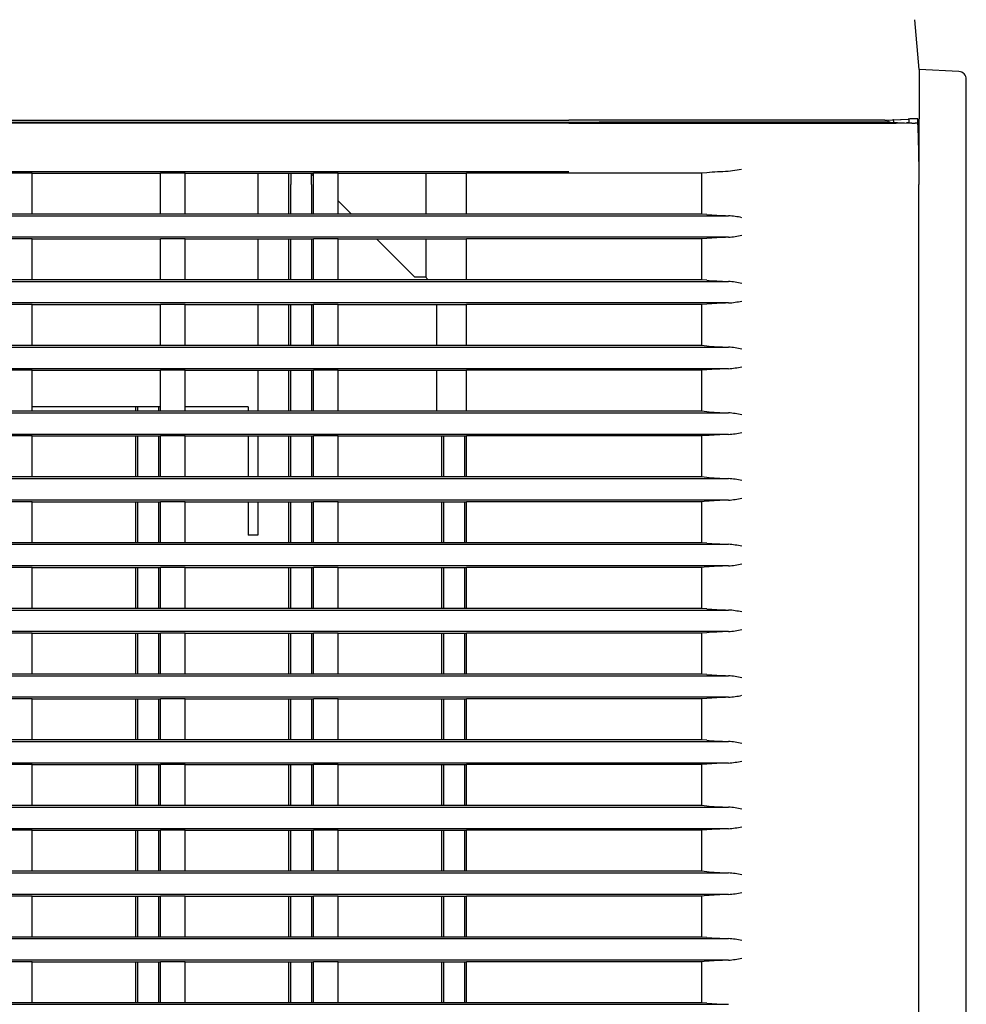
# Model space of a CAD drawing. Extents: x 77 to 1272, y 11 to 977.
# Drawn here: x 1176 to 1272, y 111 to 211 of the extents above; entities that cross this region are included whole.
import ezdxf

# ---------------------------------------------------------------- set-up
doc = ezdxf.new("R2010")
doc.units = 0
for name, color, linetype in [('DEFAULT', 7, 'CONTINUOUS'), ('KOOSHE_BASE_001_', 7, 'CONTINUOUS'), ('KOOSHE_LEFT_001_', 7, 'CONTINUOUS'), ('KOOSHE_RIGHT_001', 7, 'CONTINUOUS')]:
    doc.layers.add(name, color=color, linetype=linetype)

# ---------------------------------------------------------------- blocks, each defined once
blk = doc.blocks.new('SE2')
at = {"layer": 'KOOSHE_BASE_001_', "color": 7, "linetype": 'CONTINUOUS'}
for p, q in [((1267.566, 205.641), (1267.119, 210.676)), ((1271.576, 205.431), (1267.566, 205.641)), ((1272.334, 194), (1272.334, 204.632)), ((977.234, 200.5), (1179.244, 200.5)), ((1179.244, 200.5), (1232.09, 200.5)), ((1264.081, 200.5), (1232.09, 200.5)), ((1264.081, 200.5), (1266.433, 200.623)), ((1264.081, 200.5), (1264.285, 200.5)), ((1264.285, 200.5), (1264.894, 200.532)), ((1264.894, 200.526), (1264.894, 200.532)), ((1264.977, 200.527), (1266.534, 200.608)), ((1267.408, 200.658), (1266.534, 200.612)), ((1266.534, 200.227), (1266.534, 200.612)), ((1267.566, 194), (1267.566, 200.658)), ((1200.614, 195.15), (1200.614, 191)), ((1206.234, 194.844), (1205.928, 195.15)), ((1217.634, 191), (1217.634, 195.15)), ((1272.334, 108), (1272.334, 194)), ((1210.091, 191), (1208.734, 192.352)), ((1200.614, 188.5), (1200.614, 184.35)), ((1216.501, 184.61), (1212.598, 188.5)), ((1217.634, 184.61), (1217.634, 188.5)), ((1217.634, 184.61), (1216.501, 184.61)), ((1200.614, 181.85), (1200.614, 177.7)), ((1218.734, 177.7), (1218.734, 181.85)), ((1200.614, 175.2), (1200.614, 171.05)), ((1218.734, 171.05), (1218.734, 175.2)), ((1190.734, 171.5), (1177.734, 171.5)), ((1199.614, 171.5), (1193.234, 171.5)), ((1199.614, 171.5), (1199.614, 171.05)), ((1199.614, 168.55), (1199.614, 164.4)), ((1200.614, 168.55), (1200.614, 164.4)), ((1199.614, 161.9), (1199.614, 158.5)), ((1200.614, 161.9), (1200.614, 158.5)), ((1200.614, 158.5), (1199.614, 158.5))]:
    blk.add_line(p, q, dxfattribs=at)
for centre, radius, start, end in [((1271.534, 204.632), 0.8, 0, 87), ((1107.239, 193.172), 157.909, 2.58033, 2.66952), ((1269.147, 151.578), 49.119, 92.33306, 93.1671), ((1267.601, 93.034), 107.623, 90.10299, 90.24182), ((1118.985, 193.809), 148.581, 0.0734, 2.64176), ((1168.734, 152.5), 58.5, 32.98671, 33.2906)]:
    blk.add_arc(centre, radius, start, end, dxfattribs=at)
blk.add_open_spline([(1267.566, 205.641), (1267.566, 205.641), (1267.566, 205.528), (1267.566, 205.197), (1267.566, 205.058), (1267.566, 204.727), (1267.566, 204.536), (1267.566, 204.107), (1267.566, 203.868), (1267.566, 203.341), (1267.566, 203.052), (1267.566, 202.124), (1267.566, 201.43), (1267.566, 200.658)], degree=3, knots=[0, 0, 0, 0, 0.25, 0.25, 0.375, 0.375, 0.5, 0.5, 0.625, 0.625, 0.75, 0.75, 1, 1, 1, 1], dxfattribs=at)
blk.add_open_spline([(1264.977, 200.527), (1264.936, 200.526), (1264.894, 200.526)], degree=2, dxfattribs=at)
at = {"layer": 'KOOSHE_LEFT_001_', "color": 7, "linetype": 'CONTINUOUS'}
for p, q in [((1203.734, 191), (1203.734, 195.15)), ((1203.935, 191), (1203.935, 193.997)), ((1206.033, 193.997), (1206.033, 191)), ((1203.734, 184.35), (1203.734, 188.5)), ((1203.935, 184.35), (1203.935, 188.5)), ((1206.033, 188.5), (1206.033, 184.35)), ((1203.734, 177.7), (1203.734, 181.85)), ((1203.935, 177.7), (1203.935, 181.85)), ((1206.033, 181.85), (1206.033, 177.7)), ((1203.734, 171.05), (1203.734, 175.2)), ((1203.935, 171.05), (1203.935, 175.2)), ((1206.033, 175.2), (1206.033, 171.05)), ((1188.234, 171.05), (1188.234, 171.5)), ((1188.435, 171.05), (1188.435, 171.5)), ((1190.533, 171.5), (1190.533, 171.05)), ((1188.234, 164.4), (1188.234, 168.55)), ((1188.435, 164.4), (1188.435, 168.55)), ((1190.533, 168.55), (1190.533, 164.4)), ((1203.734, 164.4), (1203.734, 168.55)), ((1203.935, 164.4), (1203.935, 168.55)), ((1206.033, 168.55), (1206.033, 164.4)), ((1219.234, 164.4), (1219.234, 168.55)), ((1219.435, 164.4), (1219.435, 168.55)), ((1221.533, 168.55), (1221.533, 164.4)), ((1188.234, 157.75), (1188.234, 161.9)), ((1188.435, 157.75), (1188.435, 161.9)), ((1190.533, 161.9), (1190.533, 157.75)), ((1203.734, 157.75), (1203.734, 161.9)), ((1203.935, 157.75), (1203.935, 161.9)), ((1206.033, 161.9), (1206.033, 157.75)), ((1219.234, 157.75), (1219.234, 161.9)), ((1219.435, 157.75), (1219.435, 161.9)), ((1221.533, 161.9), (1221.533, 157.75)), ((1188.234, 151.1), (1188.234, 155.25)), ((1188.435, 151.1), (1188.435, 155.25)), ((1190.533, 155.25), (1190.533, 151.1)), ((1203.734, 151.1), (1203.734, 155.25)), ((1203.935, 151.1), (1203.935, 155.25)), ((1206.033, 155.25), (1206.033, 151.1)), ((1219.234, 151.1), (1219.234, 155.25)), ((1219.435, 151.1), (1219.435, 155.25)), ((1221.533, 155.25), (1221.533, 151.1)), ((1188.234, 144.45), (1188.234, 148.6)), ((1188.435, 144.45), (1188.435, 148.6)), ((1190.533, 148.6), (1190.533, 144.45)), ((1203.734, 144.45), (1203.734, 148.6)), ((1203.935, 144.45), (1203.935, 148.6)), ((1206.033, 148.6), (1206.033, 144.45)), ((1219.234, 144.45), (1219.234, 148.6)), ((1219.435, 144.45), (1219.435, 148.6)), ((1221.533, 148.6), (1221.533, 144.45)), ((1188.234, 137.8), (1188.234, 141.95)), ((1188.435, 137.8), (1188.435, 141.95)), ((1190.533, 141.95), (1190.533, 137.8)), ((1203.734, 137.8), (1203.734, 141.95)), ((1203.935, 137.8), (1203.935, 141.95)), ((1206.033, 141.95), (1206.033, 137.8)), ((1219.234, 137.8), (1219.234, 141.95)), ((1219.435, 137.8), (1219.435, 141.95)), ((1221.533, 141.95), (1221.533, 137.8)), ((1188.234, 131.15), (1188.234, 135.3)), ((1188.435, 131.15), (1188.435, 135.3)), ((1190.533, 135.3), (1190.533, 131.15)), ((1203.734, 131.15), (1203.734, 135.3)), ((1203.935, 131.15), (1203.935, 135.3)), ((1206.033, 135.3), (1206.033, 131.15)), ((1219.234, 131.15), (1219.234, 135.3)), ((1219.435, 131.15), (1219.435, 135.3)), ((1221.533, 135.3), (1221.533, 131.15)), ((1188.234, 124.5), (1188.234, 128.65)), ((1188.435, 124.5), (1188.435, 128.65)), ((1190.533, 128.65), (1190.533, 124.5)), ((1203.734, 124.5), (1203.734, 128.65)), ((1203.935, 124.5), (1203.935, 128.65)), ((1206.033, 128.65), (1206.033, 124.5)), ((1219.234, 124.5), (1219.234, 128.65)), ((1219.435, 124.5), (1219.435, 128.65)), ((1221.533, 128.65), (1221.533, 124.5)), ((1188.234, 117.85), (1188.234, 122)), ((1188.435, 117.85), (1188.435, 122)), ((1190.533, 122), (1190.533, 117.85)), ((1203.734, 117.85), (1203.734, 122)), ((1203.935, 117.85), (1203.935, 122)), ((1206.033, 122), (1206.033, 117.85)), ((1219.234, 117.85), (1219.234, 122)), ((1219.435, 117.85), (1219.435, 122)), ((1221.533, 122), (1221.533, 117.85)), ((1188.234, 111.2), (1188.234, 115.35)), ((1188.435, 111.2), (1188.435, 115.35)), ((1190.533, 115.35), (1190.533, 111.2)), ((1203.734, 111.2), (1203.734, 115.35)), ((1203.935, 111.2), (1203.935, 115.35)), ((1206.033, 115.35), (1206.033, 111.2)), ((1219.234, 111.2), (1219.234, 115.35)), ((1219.435, 111.2), (1219.435, 115.35)), ((1221.533, 115.35), (1221.533, 111.2))]:
    blk.add_line(p, q, dxfattribs=at)
for centre, start, end in [((1685.916, 194.021), 179.86576, 180.00276), ((724.052, 194.021), 359.99724, 0.12194)]:
    blk.add_arc(centre, 481.981, start, end, dxfattribs=at)
at = {"layer": 'KOOSHE_RIGHT_001', "color": 7, "linetype": 'CONTINUOUS'}
for p, q in [((1077.768, 200.3), (1235.161, 200.3)), ((1264.259, 200.3), (1251.315, 200.3)), ((1264.434, 200.3), (1264.434, 200.508)), ((1264.608, 200.294), (1266.821, 200.217)), ((1266.821, 200.217), (1267.148, 200.206)), ((1267.4, 200.197), (1267.148, 200.206)), ((1076.488, 195.307), (1232.09, 195.307)), ((1249.583, 195.513), (1248.224, 195.306)), ((1177.734, 195.15), (1175.234, 195.15)), ((1177.734, 195.15), (1190.734, 195.15)), ((1177.734, 191), (1177.734, 195.15)), ((1193.234, 195.15), (1190.734, 195.15)), ((1190.734, 191), (1190.734, 195.15)), ((1193.234, 195.15), (1206.234, 195.15)), ((1193.234, 191), (1193.234, 195.15)), ((1208.734, 195.15), (1206.234, 195.15)), ((1206.234, 191), (1206.234, 195.15)), ((1208.734, 195.15), (1221.734, 195.15)), ((1208.734, 191), (1208.734, 195.15)), ((1245.534, 195.15), (1221.734, 195.15)), ((1221.734, 191), (1221.734, 195.15)), ((1246.049, 195.195), (1245.534, 195.15)), ((1245.534, 195.15), (1245.534, 191)), ((1267.534, 108), (1267.534, 194)), ((1076.099, 190.842), (1248.266, 190.841)), ((1177.734, 191), (1175.234, 191)), ((1190.734, 191), (1177.734, 191)), ((1193.234, 191), (1190.734, 191)), ((1206.234, 191), (1193.234, 191)), ((1208.734, 191), (1206.234, 191)), ((1221.734, 191), (1208.734, 191)), ((1245.534, 191), (1221.734, 191)), ((1246.069, 190.953), (1245.534, 191)), ((1248.266, 188.659), (1075.908, 188.657)), ((1177.734, 188.5), (1175.234, 188.5)), ((1177.734, 188.5), (1190.734, 188.5)), ((1177.734, 184.35), (1177.734, 188.5)), ((1193.234, 188.5), (1190.734, 188.5)), ((1190.734, 184.35), (1190.734, 188.5)), ((1193.234, 188.5), (1206.234, 188.5)), ((1193.234, 184.35), (1193.234, 188.5)), ((1206.234, 184.35), (1206.234, 188.5)), ((1208.734, 188.5), (1206.234, 188.5)), ((1208.734, 184.35), (1208.734, 188.5)), ((1208.734, 188.5), (1221.734, 188.5)), ((1221.734, 184.35), (1221.734, 188.5)), ((1245.534, 188.5), (1221.734, 188.5)), ((1246.069, 188.547), (1245.534, 188.5)), ((1245.534, 188.5), (1245.534, 184.35)), ((1177.734, 184.35), (1175.234, 184.35)), ((1190.734, 184.35), (1177.734, 184.35)), ((1193.234, 184.35), (1190.734, 184.35)), ((1206.234, 184.35), (1193.234, 184.35)), ((1208.734, 184.35), (1206.234, 184.35)), ((1221.734, 184.35), (1208.734, 184.35)), ((1245.534, 184.35), (1221.734, 184.35)), ((1246.069, 184.303), (1245.534, 184.35)), ((1075.517, 184.192), (1248.266, 184.191)), ((1248.266, 182.009), (908.302, 182.009)), ((1177.734, 181.85), (1175.234, 181.85)), ((1177.734, 181.85), (1190.734, 181.85)), ((1177.734, 177.7), (1177.734, 181.85)), ((1193.234, 181.85), (1190.734, 181.85)), ((1190.734, 177.7), (1190.734, 181.85)), ((1193.234, 181.85), (1206.234, 181.85)), ((1193.234, 177.7), (1193.234, 181.85)), ((1206.234, 177.7), (1206.234, 181.85)), ((1208.734, 181.85), (1206.234, 181.85)), ((1208.734, 177.7), (1208.734, 181.85)), ((1208.734, 181.85), (1221.734, 181.85)), ((1221.734, 177.7), (1221.734, 181.85)), ((1245.534, 181.85), (1221.734, 181.85)), ((1246.069, 181.897), (1245.534, 181.85)), ((1245.534, 181.85), (1245.534, 177.7)), ((908.302, 177.541), (1248.266, 177.541)), ((1177.734, 177.7), (1175.234, 177.7)), ((1190.734, 177.7), (1177.734, 177.7)), ((1193.234, 177.7), (1190.734, 177.7)), ((1206.234, 177.7), (1193.234, 177.7)), ((1208.734, 177.7), (1206.234, 177.7)), ((1221.734, 177.7), (1208.734, 177.7)), ((1245.534, 177.7), (1221.734, 177.7)), ((1246.069, 177.653), (1245.534, 177.7)), ((1248.266, 175.359), (908.302, 175.359)), ((1177.734, 175.2), (1175.234, 175.2)), ((1177.734, 175.2), (1190.734, 175.2)), ((1177.734, 171.05), (1177.734, 175.2)), ((1190.734, 171.05), (1190.734, 175.2)), ((1193.234, 175.2), (1190.734, 175.2)), ((1193.234, 171.05), (1193.234, 175.2)), ((1193.234, 175.2), (1206.234, 175.2)), ((1206.234, 171.05), (1206.234, 175.2)), ((1208.734, 175.2), (1206.234, 175.2)), ((1208.734, 171.05), (1208.734, 175.2)), ((1208.734, 175.2), (1221.734, 175.2)), ((1221.734, 171.05), (1221.734, 175.2)), ((1245.534, 175.2), (1221.734, 175.2)), ((1246.069, 175.247), (1245.534, 175.2)), ((1245.534, 175.2), (1245.534, 171.05)), ((908.302, 170.891), (1248.266, 170.891)), ((1177.734, 171.05), (1175.234, 171.05)), ((1190.734, 171.05), (1177.734, 171.05)), ((1193.234, 171.05), (1190.734, 171.05)), ((1206.234, 171.05), (1193.234, 171.05)), ((1208.734, 171.05), (1206.234, 171.05)), ((1221.734, 171.05), (1208.734, 171.05)), ((1245.534, 171.05), (1221.734, 171.05)), ((1246.069, 171.003), (1245.534, 171.05)), ((1248.266, 168.709), (908.302, 168.709)), ((1177.734, 168.55), (1175.234, 168.55)), ((1177.734, 164.4), (1177.734, 168.55)), ((1177.734, 168.55), (1190.734, 168.55)), ((1190.734, 164.4), (1190.734, 168.55)), ((1193.234, 168.55), (1190.734, 168.55)), ((1193.234, 164.4), (1193.234, 168.55)), ((1193.234, 168.55), (1206.234, 168.55)), ((1206.234, 164.4), (1206.234, 168.55)), ((1208.734, 168.55), (1206.234, 168.55)), ((1208.734, 164.4), (1208.734, 168.55)), ((1208.734, 168.55), (1221.734, 168.55)), ((1221.734, 164.4), (1221.734, 168.55)), ((1245.534, 168.55), (1221.734, 168.55)), ((1246.069, 168.597), (1245.534, 168.55)), ((1245.534, 168.55), (1245.534, 164.4)), ((1177.734, 164.4), (1175.234, 164.4)), ((1190.734, 164.4), (1177.734, 164.4)), ((1193.234, 164.4), (1190.734, 164.4)), ((1206.234, 164.4), (1193.234, 164.4)), ((1208.734, 164.4), (1206.234, 164.4)), ((1221.734, 164.4), (1208.734, 164.4)), ((1245.534, 164.4), (1221.734, 164.4)), ((1246.069, 164.353), (1245.534, 164.4)), ((908.302, 164.241), (1248.266, 164.241)), ((1248.266, 162.059), (908.302, 162.059)), ((1177.734, 161.9), (1175.234, 161.9)), ((1177.734, 157.75), (1177.734, 161.9)), ((1177.734, 161.9), (1190.734, 161.9)), ((1190.734, 157.75), (1190.734, 161.9)), ((1193.234, 161.9), (1190.734, 161.9)), ((1193.234, 157.75), (1193.234, 161.9)), ((1193.234, 161.9), (1206.234, 161.9)), ((1206.234, 157.75), (1206.234, 161.9)), ((1208.734, 161.9), (1206.234, 161.9)), ((1208.734, 157.75), (1208.734, 161.9)), ((1208.734, 161.9), (1221.734, 161.9)), ((1221.734, 157.75), (1221.734, 161.9)), ((1245.534, 161.9), (1221.734, 161.9)), ((1246.069, 161.947), (1245.534, 161.9)), ((1245.534, 161.9), (1245.534, 157.75)), ((908.302, 157.591), (1248.266, 157.591)), ((1177.734, 157.75), (1175.234, 157.75)), ((1190.734, 157.75), (1177.734, 157.75)), ((1193.234, 157.75), (1190.734, 157.75)), ((1206.234, 157.75), (1193.234, 157.75)), ((1208.734, 157.75), (1206.234, 157.75)), ((1221.734, 157.75), (1208.734, 157.75)), ((1245.534, 157.75), (1221.734, 157.75)), ((1246.069, 157.703), (1245.534, 157.75)), ((1248.266, 155.409), (908.302, 155.409)), ((1177.734, 155.25), (1175.234, 155.25)), ((1177.734, 151.1), (1177.734, 155.25)), ((1177.734, 155.25), (1190.734, 155.25)), ((1190.734, 151.1), (1190.734, 155.25)), ((1193.234, 155.25), (1190.734, 155.25)), ((1193.234, 151.1), (1193.234, 155.25)), ((1193.234, 155.25), (1206.234, 155.25)), ((1206.234, 151.1), (1206.234, 155.25)), ((1208.734, 155.25), (1206.234, 155.25)), ((1208.734, 151.1), (1208.734, 155.25)), ((1208.734, 155.25), (1221.734, 155.25)), ((1221.734, 151.1), (1221.734, 155.25)), ((1245.534, 155.25), (1221.734, 155.25)), ((1246.069, 155.297), (1245.534, 155.25)), ((1245.534, 155.25), (1245.534, 151.1)), ((908.302, 150.941), (1248.266, 150.941)), ((1177.734, 151.1), (1175.234, 151.1)), ((1190.734, 151.1), (1177.734, 151.1)), ((1193.234, 151.1), (1190.734, 151.1)), ((1206.234, 151.1), (1193.234, 151.1)), ((1208.734, 151.1), (1206.234, 151.1)), ((1221.734, 151.1), (1208.734, 151.1)), ((1245.534, 151.1), (1221.734, 151.1)), ((1246.069, 151.053), (1245.534, 151.1)), ((1248.266, 148.759), (908.302, 148.759)), ((1177.734, 148.6), (1175.234, 148.6)), ((1177.734, 144.45), (1177.734, 148.6)), ((1177.734, 148.6), (1190.734, 148.6)), ((1190.734, 144.45), (1190.734, 148.6)), ((1193.234, 148.6), (1190.734, 148.6)), ((1193.234, 144.45), (1193.234, 148.6)), ((1193.234, 148.6), (1206.234, 148.6)), ((1206.234, 144.45), (1206.234, 148.6)), ((1208.734, 148.6), (1206.234, 148.6)), ((1208.734, 144.45), (1208.734, 148.6)), ((1208.734, 148.6), (1221.734, 148.6)), ((1221.734, 144.45), (1221.734, 148.6)), ((1245.534, 148.6), (1221.734, 148.6)), ((1246.069, 148.647), (1245.534, 148.6)), ((1245.534, 148.6), (1245.534, 144.45)), ((908.302, 144.291), (1248.266, 144.291)), ((1177.734, 144.45), (1175.234, 144.45)), ((1190.734, 144.45), (1177.734, 144.45)), ((1193.234, 144.45), (1190.734, 144.45)), ((1206.234, 144.45), (1193.234, 144.45)), ((1208.734, 144.45), (1206.234, 144.45)), ((1221.734, 144.45), (1208.734, 144.45)), ((1245.534, 144.45), (1221.734, 144.45)), ((1246.069, 144.403), (1245.534, 144.45)), ((1248.266, 142.109), (908.302, 142.109)), ((1177.734, 141.95), (1175.234, 141.95)), ((1177.734, 137.8), (1177.734, 141.95)), ((1177.734, 141.95), (1190.734, 141.95)), ((1190.734, 137.8), (1190.734, 141.95)), ((1193.234, 141.95), (1190.734, 141.95)), ((1193.234, 137.8), (1193.234, 141.95)), ((1193.234, 141.95), (1206.234, 141.95)), ((1206.234, 137.8), (1206.234, 141.95)), ((1208.734, 141.95), (1206.234, 141.95)), ((1208.734, 137.8), (1208.734, 141.95)), ((1208.734, 141.95), (1221.734, 141.95)), ((1221.734, 137.8), (1221.734, 141.95)), ((1245.534, 141.95), (1221.734, 141.95)), ((1246.069, 141.997), (1245.534, 141.95)), ((1245.534, 141.95), (1245.534, 137.8)), ((908.302, 137.641), (1248.266, 137.641)), ((1177.734, 137.8), (1175.234, 137.8)), ((1190.734, 137.8), (1177.734, 137.8)), ((1193.234, 137.8), (1190.734, 137.8)), ((1206.234, 137.8), (1193.234, 137.8)), ((1208.734, 137.8), (1206.234, 137.8)), ((1221.734, 137.8), (1208.734, 137.8)), ((1245.534, 137.8), (1221.734, 137.8)), ((1246.069, 137.753), (1245.534, 137.8)), ((1248.266, 135.459), (908.302, 135.459)), ((1177.734, 135.3), (1175.234, 135.3)), ((1177.734, 135.3), (1190.734, 135.3)), ((1177.734, 131.15), (1177.734, 135.3)), ((1193.234, 135.3), (1190.734, 135.3)), ((1190.734, 131.15), (1190.734, 135.3)), ((1193.234, 135.3), (1206.234, 135.3)), ((1193.234, 131.15), (1193.234, 135.3)), ((1206.234, 131.15), (1206.234, 135.3)), ((1208.734, 135.3), (1206.234, 135.3)), ((1208.734, 131.15), (1208.734, 135.3)), ((1208.734, 135.3), (1221.734, 135.3)), ((1221.734, 131.15), (1221.734, 135.3)), ((1245.534, 135.3), (1221.734, 135.3)), ((1246.069, 135.347), (1245.534, 135.3)), ((1245.534, 135.3), (1245.534, 131.15)), ((908.302, 130.991), (1248.266, 130.991)), ((1177.734, 131.15), (1175.234, 131.15)), ((1190.734, 131.15), (1177.734, 131.15)), ((1193.234, 131.15), (1190.734, 131.15)), ((1206.234, 131.15), (1193.234, 131.15)), ((1208.734, 131.15), (1206.234, 131.15)), ((1221.734, 131.15), (1208.734, 131.15)), ((1245.534, 131.15), (1221.734, 131.15)), ((1246.069, 131.103), (1245.534, 131.15)), ((1248.266, 128.809), (908.302, 128.809)), ((1177.734, 128.65), (1175.234, 128.65)), ((1177.734, 124.5), (1177.734, 128.65)), ((1177.734, 128.65), (1190.734, 128.65)), ((1190.734, 124.5), (1190.734, 128.65)), ((1193.234, 128.65), (1190.734, 128.65)), ((1193.234, 124.5), (1193.234, 128.65)), ((1193.234, 128.65), (1206.234, 128.65)), ((1206.234, 124.5), (1206.234, 128.65)), ((1208.734, 128.65), (1206.234, 128.65)), ((1208.734, 124.5), (1208.734, 128.65)), ((1208.734, 128.65), (1221.734, 128.65)), ((1221.734, 124.5), (1221.734, 128.65)), ((1245.534, 128.65), (1221.734, 128.65)), ((1246.069, 128.697), (1245.534, 128.65)), ((1245.534, 128.65), (1245.534, 124.5)), ((908.302, 124.341), (1248.266, 124.341)), ((1177.734, 124.5), (1175.234, 124.5)), ((1190.734, 124.5), (1177.734, 124.5)), ((1193.234, 124.5), (1190.734, 124.5)), ((1206.234, 124.5), (1193.234, 124.5)), ((1208.734, 124.5), (1206.234, 124.5)), ((1221.734, 124.5), (1208.734, 124.5)), ((1245.534, 124.5), (1221.734, 124.5)), ((1246.069, 124.453), (1245.534, 124.5)), ((1248.266, 122.159), (908.302, 122.159)), ((1177.734, 122), (1175.234, 122)), ((1177.734, 117.85), (1177.734, 122)), ((1177.734, 122), (1190.734, 122)), ((1190.734, 117.85), (1190.734, 122)), ((1193.234, 122), (1190.734, 122)), ((1193.234, 117.85), (1193.234, 122)), ((1193.234, 122), (1206.234, 122)), ((1206.234, 117.85), (1206.234, 122)), ((1208.734, 122), (1206.234, 122)), ((1208.734, 117.85), (1208.734, 122)), ((1208.734, 122), (1221.734, 122)), ((1221.734, 117.85), (1221.734, 122)), ((1245.534, 122), (1221.734, 122)), ((1246.069, 122.047), (1245.534, 122)), ((1245.534, 122), (1245.534, 117.85)), ((908.302, 117.691), (1248.266, 117.691)), ((1177.734, 117.85), (1175.234, 117.85)), ((1190.734, 117.85), (1177.734, 117.85)), ((1193.234, 117.85), (1190.734, 117.85)), ((1206.234, 117.85), (1193.234, 117.85)), ((1208.734, 117.85), (1206.234, 117.85)), ((1221.734, 117.85), (1208.734, 117.85)), ((1245.534, 117.85), (1221.734, 117.85)), ((1246.069, 117.803), (1245.534, 117.85)), ((1248.266, 115.509), (908.302, 115.509)), ((1177.734, 115.35), (1175.234, 115.35)), ((1177.734, 115.35), (1190.734, 115.35)), ((1177.734, 111.2), (1177.734, 115.35)), ((1193.234, 115.35), (1190.734, 115.35)), ((1190.734, 111.2), (1190.734, 115.35)), ((1193.234, 115.35), (1206.234, 115.35)), ((1193.234, 111.2), (1193.234, 115.35)), ((1208.734, 115.35), (1206.234, 115.35)), ((1206.234, 111.2), (1206.234, 115.35)), ((1208.734, 115.35), (1221.734, 115.35)), ((1208.734, 111.2), (1208.734, 115.35)), ((1245.534, 115.35), (1221.734, 115.35)), ((1221.734, 111.2), (1221.734, 115.35)), ((1246.069, 115.397), (1245.534, 115.35)), ((1245.534, 115.35), (1245.534, 111.2)), ((908.302, 111.041), (1248.266, 111.041)), ((1177.734, 111.2), (1175.234, 111.2)), ((1190.734, 111.2), (1177.734, 111.2)), ((1193.234, 111.2), (1190.734, 111.2)), ((1206.234, 111.2), (1193.234, 111.2)), ((1208.734, 111.2), (1206.234, 111.2)), ((1221.734, 111.2), (1208.734, 111.2)), ((1245.534, 111.2), (1221.734, 111.2)), ((1246.069, 111.153), (1245.534, 111.2))]:
    blk.add_line(p, q, dxfattribs=at)
for centre, radius, start, end in [((1264.259, 190.3), 10, 88, 90), ((1240.531, 13472.015), 13271.817, 269.9635588, 270.111216), ((1266.348, 183.574), 16.65, 89.73869, 90.19136), ((1266.413, 186.754), 13.469, 88.26188, 89.95123), ((1249.019, 158.532), 36.783, 91.2384, 94.63127), ((1247.667, 182.214), 8.647, 77.04655, 86.02416), ((1247.667, 197.285), 8.647, 273.97584, 282.95345), ((1247.667, 175.564), 8.647, 77.04655, 86.02416), ((1247.667, 190.635), 8.647, 273.97584, 282.95345), ((1247.667, 168.914), 8.647, 77.04655, 86.02416), ((1247.667, 183.985), 8.647, 273.97584, 282.95345), ((1247.667, 162.264), 8.647, 77.04655, 86.02416), ((1247.667, 177.335), 8.647, 273.97584, 282.95345), ((1247.667, 155.614), 8.647, 77.04655, 86.02416), ((1247.667, 170.685), 8.647, 273.97584, 282.95345), ((1247.667, 148.964), 8.647, 77.04655, 86.02416), ((1247.667, 164.035), 8.647, 273.97584, 282.95345), ((1247.667, 142.314), 8.647, 77.04655, 86.02416), ((1247.667, 157.385), 8.647, 273.97584, 282.95345), ((1247.667, 135.664), 8.647, 77.04655, 86.02416), ((1247.667, 150.735), 8.647, 273.97584, 282.95345), ((1247.667, 129.014), 8.647, 77.04655, 86.02416), ((1247.667, 144.085), 8.647, 273.97584, 282.95345), ((1247.667, 122.364), 8.647, 77.04655, 86.02416), ((1247.667, 137.435), 8.647, 273.97584, 282.95345), ((1247.667, 115.714), 8.647, 77.04655, 86.02416), ((1247.667, 130.785), 8.647, 273.97584, 282.95345), ((1247.667, 109.064), 8.647, 77.04655, 86.02416), ((1247.667, 124.135), 8.647, 273.97584, 282.95345)]:
    blk.add_arc(centre, radius, start, end, dxfattribs=at)
for centre, start_param, end_param in [((1249.605, 191.262), 0.785398, 1.299731), ((1249.605, 188.237), -1.299731, -0.785398), ((1249.605, 184.612), 0.785398, 1.299731), ((1249.605, 181.587), -1.299731, -0.785398), ((1249.605, 177.962), 0.785398, 1.299731), ((1249.605, 174.937), -1.299731, -0.785398), ((1249.605, 171.312), 0.785398, 1.299731), ((1249.605, 168.287), -1.299731, -0.785398), ((1249.605, 164.662), 0.785398, 1.299731), ((1249.605, 161.637), -1.299731, -0.785398), ((1249.605, 158.012), 0.785398, 1.299731), ((1249.605, 154.987), -1.299731, -0.785398), ((1249.605, 151.362), 0.785398, 1.299731), ((1249.605, 148.337), -1.299731, -0.785398), ((1249.605, 144.712), 0.785398, 1.299731), ((1249.605, 141.687), -1.299731, -0.785398), ((1249.605, 138.062), 0.785398, 1.299731), ((1249.605, 135.037), -1.299731, -0.785398), ((1249.605, 131.412), 0.785398, 1.299731), ((1249.605, 128.387), -1.299731, -0.785398), ((1249.605, 124.762), 0.785398, 1.299731), ((1249.605, 121.737), -1.299731, -0.785398), ((1249.605, 118.112), 0.785398, 1.299731), ((1249.605, 115.087), -1.299731, -0.785398), ((1249.605, 111.462), 0.785398, 1.299731)]:
    blk.add_ellipse(centre, major_axis=(-5, 0), ratio=0.087489, start_param=start_param, end_param=end_param, dxfattribs=at)
for points in [[(1251.315, 200.3), (1245.93, 200.3), (1240.546, 200.3), (1235.161, 200.3)], [(1267.4, 200.197), (1267.484, 198.132), (1267.534, 196.066), (1267.534, 194)]]:
    blk.add_open_spline(points, degree=3, dxfattribs=at)
blk.add_open_spline([(1232.09, 200.201), (1227.105, 200.201), (1222.12, 200.201), (1217.135, 200.201), (1197.196, 200.201), (1177.256, 200.201), (1157.317, 200.201), (1083.704, 200.201), (1010.091, 200.201), (936.478, 200.201)], degree=3, knots=[0, 0, 0, 0, 0.050589, 0.050589, 0.050589, 0.252944, 0.252944, 0.252944, 1, 1, 1, 1], dxfattribs=at)

msp = doc.modelspace()

# ---------------------------------------------------------------- block references
at = {"layer": 'DEFAULT'}
msp.add_blockref('SE2', (0, 0), dxfattribs=at)

doc.saveas('drawing.dxf')
